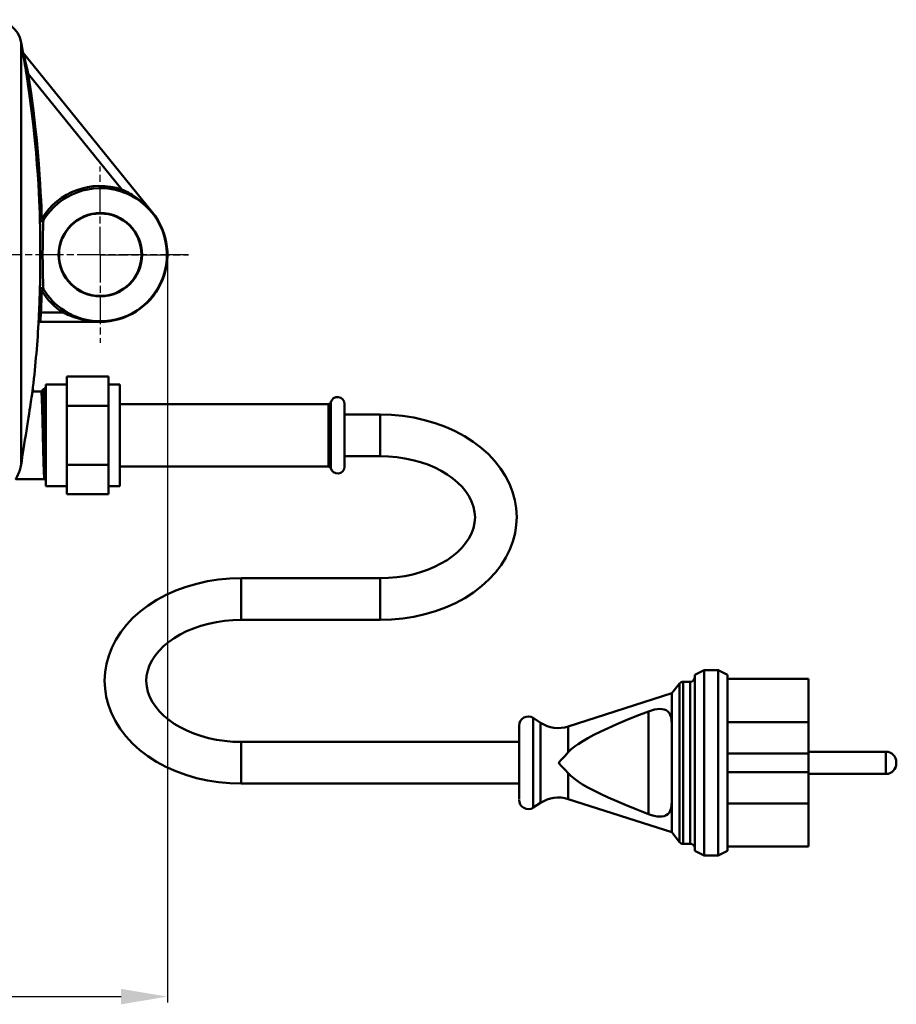
# Model space of a CAD drawing. Units: millimetres. Extents: x 22000 to 22804, y 6976 to 7566.
# Drawn here: x 22615 to 22804, y 7209 to 7421 of the extents above; entities that cross this region are included whole.
import ezdxf

# ---------------------------------------------------------------- set-up
doc = ezdxf.new("R2010")
doc.units = ezdxf.units.MM
doc.linetypes.add('AM_ISO08W050', pattern=[18, 12, -1.5, 3, -1.5])
doc.linetypes.add('AM_ISO08W050x2', pattern=[9, 6, -0.75, 1.5, -0.75])
for name, color, linetype, lineweight in [('AM_0 ( Kontur 0.5 )', 7, 'Continuous', 50), ('AM_5 ( Bemassung)', 3, 'Continuous', 25), ('AM_7 (Mittellinie)', 4, 'AM_ISO08W050', 25)]:
    doc.layers.add(name, color=color, linetype=linetype, lineweight=lineweight)
doc.styles.get("Standard").update_dxf_attribs({"font": 'arial.ttf'})
doc.dimstyles.new('AM_DIN$0', dxfattribs={"dimtxt": 3.5, "dimasz": 4, "dimexe": 0.5, "dimexo": 0, "dimgap": 1.5, "dimtad": 1, "dimdsep": 46, "dimtxsty": 'Standard', "dimcen": 0, "dimclrd": 256, "dimclre": 256, "dimclrt": 6, "dimadec": 0, "dimazin": 2, "dimtp": 0.1, "dimtm": 0.1, "dimtfac": 0.71, "dimtmove": 0, "dimatfit": 3, "dimfxl": 1, "dimlwd": -1, "dimlwe": -1, "dimarcsym": 0})

# ---------------------------------------------------------------- blocks, each defined once
blk = doc.blocks.new('*D6')
at = {"layer": 'AM_5 ( Bemassung)', "transparency": 16777216}
for p, q in [((22646.49, 7370.5), (22646.49, 7209.04)), ((22517.17, 7302.5), (22517.17, 7209.04)), ((22527.17, 7210.29), (22636.49, 7210.29))]:
    blk.add_line(p, q, dxfattribs=at)
for points in [[(22527.17, 7211.96), (22527.17, 7208.63), (22517.17, 7210.29)], [(22636.49, 7211.96), (22636.49, 7208.63), (22646.49, 7210.29)]]:
    blk.add_solid(points, dxfattribs=at)
at = {"layer": 'Defpoints', "color": 0, "transparency": 16777216}
for p in [(22646.49, 7370.5), (22517.17, 7302.5), (22646.49, 7210.29)]:
    blk.add_point(p, dxfattribs=at)
at = {"layer": 'AM_5 ( Bemassung)', "color": 6, "transparency": 16777216, "insert": (22570.34, 7220.43), "char_height": 12.5, "attachment_point": 5}
blk.add_mtext('129', dxfattribs=at)

msp = doc.modelspace()

# ---------------------------------------------------------------- linework, layer by layer
at = {"layer": 'AM_0 ( Kontur 0.5 )'}
for p, q in [((22614.89, 7416.33), (22615.26, 7414.28)), ((22615.26, 7414.28), (22615.26, 7414.27)), ((22615.29, 7414.12), (22615.29, 7414.09)), ((22615.34, 7414.1), (22643.26, 7379.62)), ((22616.43, 7409.57), (22636.66, 7384.6)), ((22643.26, 7379.62), (22643.26, 7379.62)), ((22623.97, 7358), (22619.16, 7358)), ((22631.99, 7356), (22619.04, 7356)), ((22631.99, 7356), (22631.99, 7356)), ((22624.73, 7344.2), (22624.73, 7318.79)), ((22624.73, 7344.2), (22633.73, 7344.2)), ((22633.73, 7344.2), (22633.73, 7318.79)), ((22617.46, 7340.95), (22617.44, 7341.77)), ((22624.73, 7342.5), (22620.23, 7342.5)), ((22620.23, 7320.5), (22620.23, 7342.5)), ((22633.73, 7342.5), (22636.23, 7342.5)), ((22636.23, 7342.5), (22636.23, 7320.5)), ((22619.22, 7340.95), (22617.35, 7340.95)), ((22619.22, 7340.95), (22619.22, 7340.95)), ((22619.33, 7341), (22619.33, 7341)), ((22619.81, 7341.56), (22619.81, 7341.56)), ((22620.05, 7341.56), (22620.05, 7341.56)), ((22624.73, 7337.85), (22633.73, 7337.85)), ((22636.23, 7338.25), (22681.29, 7338.25)), ((22684.73, 7338.25), (22684.73, 7324.75)), ((22684.73, 7336), (22692.43, 7336)), ((22692.43, 7335.99), (22692.43, 7327.12)), ((22684.73, 7327), (22692.43, 7327)), ((22624.73, 7325.14), (22633.73, 7325.14)), ((22636.23, 7324.75), (22681.29, 7324.75)), ((22619.93, 7322.05), (22613.72, 7322.05)), ((22619.93, 7322.05), (22619.93, 7322.05)), ((22620.02, 7322.03), (22620.02, 7322.06)), ((22620.04, 7322), (22620.02, 7322.03)), ((22620.04, 7322), (22620.04, 7322)), ((22624.73, 7320.5), (22620.23, 7320.5)), ((22633.73, 7320.5), (22636.23, 7320.5)), ((22624.73, 7318.79), (22633.73, 7318.79)), ((22692.43, 7300.64), (22662.43, 7300.64)), ((22662.43, 7291.64), (22662.43, 7300.64)), ((22692.43, 7291.64), (22692.43, 7300.64)), ((22692.43, 7291.64), (22662.43, 7291.64)), ((22760.43, 7279.78), (22762.43, 7280.78)), ((22762.43, 7280.78), (22765.43, 7280.78)), ((22762.43, 7280.78), (22762.43, 7240.89)), ((22765.43, 7280.78), (22767.43, 7279.78)), ((22765.43, 7280.78), (22765.43, 7240.89)), ((22755.43, 7275.78), (22757.13, 7277.91)), ((22757.91, 7278.28), (22759.43, 7278.28)), ((22759.43, 7278.26), (22759.43, 7243.31)), ((22760.43, 7279.78), (22760.43, 7241.78)), ((22767.43, 7279.78), (22767.43, 7241.78)), ((22767.43, 7278.9), (22784.93, 7278.9)), ((22784.93, 7278.9), (22784.93, 7242.67)), ((22733.06, 7268.62), (22755.43, 7275.78)), ((22755.43, 7275.78), (22755.43, 7245.81)), ((22750.43, 7249.68), (22750.43, 7271.89)), ((22725.52, 7270.46), (22727.09, 7269.43)), ((22725.52, 7270.46), (22725.52, 7251.11)), ((22727.09, 7269.41), (22727.09, 7252.16)), ((22767.43, 7269.56), (22784.93, 7269.56)), ((22722.43, 7268.78), (22722.43, 7252.93)), ((22662.43, 7265.28), (22722.43, 7265.28)), ((22662.43, 7265.28), (22662.43, 7256.31)), ((22784.93, 7263.18), (22801.68, 7263.18)), ((22767.43, 7262.78), (22784.93, 7262.78)), ((22803.93, 7260.93), (22803.93, 7260.63)), ((22767.43, 7258.78), (22784.93, 7258.78)), ((22784.93, 7258.38), (22801.68, 7258.38)), ((22662.43, 7256.28), (22722.43, 7256.28)), ((22733.06, 7252.95), (22755.43, 7245.78)), ((22725.52, 7251.11), (22727.09, 7252.14)), ((22767.43, 7252.01), (22784.93, 7252.01)), ((22755.43, 7245.78), (22757.13, 7243.66)), ((22757.91, 7243.28), (22759.43, 7243.28)), ((22760.43, 7241.78), (22762.43, 7240.78)), ((22765.43, 7240.78), (22767.43, 7241.78)), ((22767.43, 7242.67), (22784.93, 7242.67)), ((22762.43, 7240.78), (22765.43, 7240.78))]:
    msp.add_line(p, q, dxfattribs=at)
for points in [[(22614.89, 7416.23), (22614.89, 7325.2)], [(22615.34, 7414.1), (22615.33, 7414.11), (22615.29, 7414.19), (22615.26, 7414.28)], [(22615.26, 7414.27), (22615.26, 7414.27), (22615.27, 7414.22), (22615.29, 7414.12)], [(22615.29, 7414.09), (22615.31, 7413.98), (22615.34, 7413.79), (22615.38, 7413.55), (22615.43, 7413.26), (22615.49, 7412.91), (22615.56, 7412.51), (22615.63, 7412.05), (22615.72, 7411.54), (22615.81, 7410.94), (22615.92, 7410.27), (22616.04, 7409.51)], [(22615.34, 7414.1), (22615.35, 7414.08), (22615.36, 7414.04), (22615.38, 7413.95), (22615.41, 7413.81), (22615.46, 7413.63), (22615.51, 7413.4), (22615.58, 7413.13), (22615.66, 7412.8), (22615.76, 7412.42), (22615.86, 7411.99), (22615.98, 7411.49), (22616.11, 7410.93), (22616.26, 7410.3), (22616.43, 7409.57)], [(22616.04, 7409.51), (22616.05, 7409.51), (22616.09, 7409.52), (22616.16, 7409.53), (22616.24, 7409.54), (22616.33, 7409.56), (22616.43, 7409.57)], [(22616.04, 7409.51), (22616.65, 7405.35), (22617.16, 7401.53), (22617.55, 7398.13), (22617.86, 7395.16), (22618.11, 7392.5), (22618.31, 7390.08), (22618.47, 7387.81), (22618.61, 7385.76), (22618.71, 7383.92), (22618.79, 7382.27), (22618.86, 7380.79), (22618.91, 7379.46), (22618.95, 7378.27)], [(22616.43, 7409.57), (22617.05, 7405.4), (22617.55, 7401.58), (22617.95, 7398.18), (22618.26, 7395.2), (22618.51, 7392.54), (22618.71, 7390.11), (22618.87, 7387.84), (22619, 7385.78), (22619.11, 7383.94), (22619.19, 7382.28), (22619.26, 7380.8), (22619.31, 7379.47), (22619.35, 7378.29)], [(22636.66, 7384.6), (22636.62, 7384.49), (22636.59, 7384.38), (22636.56, 7384.29), (22636.53, 7384.22), (22636.51, 7384.16), (22636.5, 7384.13)], [(22638.88, 7383.44), (22638.51, 7383.66), (22638.08, 7383.91), (22637.6, 7384.15), (22637.12, 7384.39), (22636.66, 7384.6)], [(22638.84, 7383.15), (22638.45, 7383.35), (22638, 7383.56), (22637.5, 7383.77), (22636.99, 7383.96), (22636.5, 7384.13)], [(22638.88, 7383.44), (22638.85, 7383.35), (22638.83, 7383.28), (22638.82, 7383.22), (22638.83, 7383.18), (22638.84, 7383.15)], [(22643.26, 7379.62), (22642.43, 7380.52), (22641.53, 7381.34), (22640.62, 7382.05), (22639.72, 7382.66), (22638.84, 7383.15)], [(22643.26, 7379.62), (22642.41, 7380.57), (22641.52, 7381.44), (22640.62, 7382.21), (22639.73, 7382.87), (22638.88, 7383.44)], [(22618.95, 7378.27), (22618.96, 7378.27), (22619, 7378.28), (22619.07, 7378.28), (22619.15, 7378.28), (22619.24, 7378.28), (22619.35, 7378.29)], [(22618.95, 7378.27), (22618.95, 7378.24), (22618.95, 7378.2), (22618.95, 7378.17), (22618.95, 7378.14), (22618.95, 7378.12), (22618.95, 7378.1), (22618.95, 7378.09)], [(22618.95, 7378.09), (22618.95, 7377.99), (22618.95, 7377.83), (22618.96, 7377.62), (22618.96, 7377.34), (22618.97, 7376.99), (22618.97, 7376.56), (22618.98, 7376.06), (22618.99, 7375.47), (22619, 7374.8), (22619.01, 7374.03), (22619.02, 7373.24), (22619.02, 7372.5), (22619.03, 7371.81), (22619.03, 7371.15), (22619.03, 7370.5)], [(22618.95, 7378.09), (22618.97, 7378), (22619.01, 7377.91), (22619.07, 7377.83), (22619.15, 7377.77), (22619.25, 7377.73), (22619.35, 7377.72), (22619.45, 7377.73), (22619.54, 7377.77), (22619.62, 7377.83), (22619.69, 7377.9)], [(22619.35, 7378.29), (22619.42, 7378.21), (22619.49, 7378.13), (22619.55, 7378.06), (22619.6, 7378), (22619.64, 7377.95), (22619.67, 7377.92), (22619.69, 7377.9)], [(22619.69, 7377.9), (22619.69, 7377.8), (22619.68, 7377.65), (22619.67, 7377.45), (22619.66, 7377.18), (22619.65, 7376.85), (22619.64, 7376.44), (22619.63, 7375.96), (22619.61, 7375.39), (22619.6, 7374.74), (22619.58, 7373.99), (22619.56, 7373.21), (22619.55, 7372.48), (22619.55, 7371.8), (22619.54, 7371.14), (22619.54, 7370.5)], [(22619.03, 7370.5), (22619.03, 7369.84), (22619.03, 7369.18), (22619.02, 7368.49), (22619.02, 7367.75), (22619.01, 7366.96), (22619, 7366.19), (22618.99, 7365.52), (22618.98, 7364.93), (22618.97, 7364.43), (22618.97, 7364), (22618.96, 7363.65), (22618.96, 7363.37), (22618.95, 7363.16), (22618.95, 7363), (22618.95, 7362.9)], [(22619.54, 7370.5), (22619.54, 7369.85), (22619.55, 7369.19), (22619.55, 7368.51), (22619.56, 7367.78), (22619.58, 7367), (22619.6, 7366.25), (22619.61, 7365.6), (22619.63, 7365.03), (22619.64, 7364.55), (22619.65, 7364.14), (22619.66, 7363.81), (22619.67, 7363.54), (22619.68, 7363.34), (22619.69, 7363.19), (22619.69, 7363.09)], [(22618.95, 7362.9), (22618.97, 7363), (22619.01, 7363.08), (22619.07, 7363.16), (22619.15, 7363.22), (22619.25, 7363.26), (22619.35, 7363.27), (22619.45, 7363.26), (22619.54, 7363.22), (22619.62, 7363.17), (22619.69, 7363.09)], [(22619.69, 7363.09), (22619.67, 7363.07), (22619.64, 7363.04), (22619.6, 7362.99), (22619.55, 7362.93), (22619.49, 7362.86), (22619.42, 7362.79), (22619.35, 7362.71)], [(22618.95, 7362.72), (22618.92, 7361.87), (22618.89, 7361.13), (22618.87, 7360.47), (22618.84, 7359.85), (22618.82, 7359.26), (22618.79, 7358.65), (22618.76, 7358.02)], [(22618.95, 7362.9), (22618.95, 7362.89), (22618.95, 7362.87), (22618.95, 7362.85), (22618.95, 7362.82), (22618.95, 7362.79), (22618.95, 7362.75), (22618.95, 7362.72)], [(22618.95, 7362.72), (22618.96, 7362.72), (22619, 7362.72), (22619.07, 7362.71), (22619.15, 7362.71), (22619.24, 7362.71), (22619.35, 7362.71)], [(22619.35, 7362.71), (22619.32, 7361.85), (22619.29, 7361.11), (22619.27, 7360.45), (22619.24, 7359.84), (22619.22, 7359.24), (22619.19, 7358.63), (22619.16, 7358)], [(22618.76, 7358.02), (22618.75, 7357.77), (22618.73, 7357.5), (22618.72, 7357.21), (22618.7, 7356.92), (22618.69, 7356.64), (22618.68, 7356.38), (22618.67, 7356.16), (22618.66, 7355.97), (22618.65, 7355.82), (22618.64, 7355.71), (22618.64, 7355.64), (22618.64, 7355.62)], [(22618.76, 7358.02), (22618.77, 7358.01), (22618.81, 7358.01), (22618.88, 7358.01), (22618.96, 7358.01), (22619.06, 7358), (22619.16, 7358)], [(22619.16, 7358), (22619.15, 7357.79), (22619.13, 7357.57), (22619.12, 7357.33), (22619.1, 7357.08), (22619.09, 7356.85), (22619.08, 7356.63), (22619.07, 7356.45), (22619.06, 7356.29), (22619.05, 7356.16), (22619.04, 7356.07), (22619.04, 7356.01), (22619.04, 7356)], [(22623.97, 7358), (22624.03, 7358.09), (22624.09, 7358.19), (22624.14, 7358.27), (22624.19, 7358.34), (22624.22, 7358.38), (22624.24, 7358.41)], [(22623.97, 7358), (22624.18, 7357.89), (22624.4, 7357.78), (22624.64, 7357.66), (22624.91, 7357.54), (22625.2, 7357.41), (22625.52, 7357.28), (22625.88, 7357.14), (22626.27, 7357)], [(22624.24, 7358.41), (22624.44, 7358.28), (22624.65, 7358.15), (22624.89, 7358.01), (22625.14, 7357.86), (22625.43, 7357.71), (22625.74, 7357.55), (22626.08, 7357.38), (22626.46, 7357.21)], [(22626.27, 7357), (22626.32, 7357.07), (22626.36, 7357.13), (22626.4, 7357.18), (22626.44, 7357.2), (22626.46, 7357.21)], [(22626.27, 7357), (22627.25, 7356.69), (22628.32, 7356.42), (22629.49, 7356.21), (22630.72, 7356.06), (22631.99, 7356)], [(22626.46, 7357.21), (22627.41, 7356.84), (22628.45, 7356.52), (22629.57, 7356.26), (22630.76, 7356.08), (22631.99, 7356)], [(22618.64, 7355.62), (22618.65, 7355.7), (22618.68, 7355.78), (22618.73, 7355.85), (22618.79, 7355.91), (22618.86, 7355.95), (22618.94, 7355.98), (22619.03, 7356), (22619.04, 7356)], [(22617.35, 7340.95), (22617.34, 7340.91), (22617.32, 7340.79), (22617.29, 7340.61), (22617.25, 7340.36), (22617.21, 7340.04), (22617.15, 7339.67), (22617.08, 7339.24), (22617.01, 7338.76), (22616.92, 7338.21), (22616.83, 7337.6), (22616.72, 7336.92), (22616.6, 7336.16), (22616.47, 7335.32), (22616.33, 7334.42), (22616.18, 7333.46), (22616.03, 7332.48), (22615.88, 7331.5)], [(22619.33, 7341), (22619.33, 7340.99), (22619.3, 7340.97), (22619.25, 7340.95), (22619.22, 7340.95)], [(22619.22, 7340.95), (22619.24, 7340.93), (22619.26, 7340.81), (22619.29, 7340.59), (22619.31, 7340.26), (22619.33, 7339.82), (22619.36, 7339.29), (22619.38, 7338.68), (22619.41, 7337.97), (22619.43, 7337.2), (22619.46, 7336.36), (22619.48, 7335.46), (22619.5, 7334.51), (22619.53, 7333.52), (22619.55, 7332.51), (22619.58, 7331.5)], [(22619.81, 7341.56), (22619.66, 7341.38), (22619.47, 7341.16), (22619.33, 7341)], [(22620.02, 7322.06), (22620, 7322.18), (22619.97, 7322.44), (22619.95, 7322.81), (22619.93, 7323.28), (22619.9, 7323.86), (22619.88, 7324.52), (22619.85, 7325.27), (22619.83, 7326.09), (22619.8, 7326.98), (22619.78, 7327.93), (22619.75, 7328.91), (22619.73, 7329.93), (22619.7, 7330.97), (22619.68, 7332.01), (22619.65, 7333.05), (22619.63, 7334.06), (22619.61, 7335.05), (22619.58, 7335.99), (22619.56, 7336.88), (22619.53, 7337.71), (22619.51, 7338.46), (22619.48, 7339.13), (22619.46, 7339.7), (22619.43, 7340.18), (22619.41, 7340.55), (22619.38, 7340.81), (22619.36, 7340.96), (22619.33, 7341)], [(22620.05, 7341.56), (22620.04, 7341.57), (22620.01, 7341.6), (22619.95, 7341.62), (22619.89, 7341.61), (22619.84, 7341.59), (22619.81, 7341.56)], [(22620.23, 7328.84), (22620.22, 7329.21), (22620.19, 7330.28), (22620.17, 7331.36), (22620.15, 7332.45), (22620.12, 7333.53), (22620.1, 7334.58), (22620.07, 7335.6), (22620.05, 7336.57), (22620.02, 7337.48), (22620, 7338.32), (22619.98, 7339.08), (22619.95, 7339.75), (22619.93, 7340.32), (22619.9, 7340.8), (22619.88, 7341.16), (22619.85, 7341.41), (22619.83, 7341.54), (22619.81, 7341.56)], [(22620.23, 7341.35), (22620.19, 7341.39), (22620.05, 7341.56)], [(22620.23, 7338.41), (22620.2, 7339.08), (22620.18, 7339.75), (22620.16, 7340.32), (22620.13, 7340.8), (22620.11, 7341.16), (22620.08, 7341.41), (22620.06, 7341.54), (22620.05, 7341.56)], [(22681.29, 7324.75), (22681.29, 7324.89), (22681.29, 7338.18), (22681.29, 7338.25)], [(22681.77, 7324.37), (22681.77, 7324.38), (22681.77, 7324.43), (22681.77, 7324.52), (22681.77, 7324.67), (22681.77, 7324.89), (22681.77, 7325.21), (22681.77, 7325.66), (22681.77, 7326.23), (22681.77, 7326.91), (22681.77, 7327.68), (22681.77, 7328.51), (22681.77, 7329.39), (22681.77, 7330.31), (22681.77, 7331.26), (22681.77, 7332.2), (22681.77, 7333.13), (22681.77, 7334.04), (22681.77, 7334.9), (22681.77, 7335.7), (22681.77, 7336.42), (22681.77, 7337.06), (22681.77, 7337.6), (22681.77, 7337.99), (22681.77, 7338.26), (22681.77, 7338.44), (22681.77, 7338.55), (22681.77, 7338.61), (22681.77, 7338.62)], [(22692.43, 7336), (22694.87, 7335.92), (22697.3, 7335.7), (22699.7, 7335.32), (22702.04, 7334.8), (22704.33, 7334.14), (22706.53, 7333.33), (22708.64, 7332.39), (22710.64, 7331.32), (22712.52, 7330.12), (22714.24, 7328.82), (22715.82, 7327.41), (22717.23, 7325.9), (22718.46, 7324.33), (22719.51, 7322.68), (22720.37, 7321), (22721.04, 7319.26), (22721.52, 7317.5), (22721.82, 7315.73), (22721.93, 7313.82)], [(22615.88, 7331.5), (22615.72, 7330.51), (22615.57, 7329.54), (22615.42, 7328.59), (22615.28, 7327.67), (22615.14, 7326.79), (22615.01, 7325.97), (22614.89, 7325.2)], [(22619.58, 7331.5), (22619.6, 7330.48), (22619.62, 7329.47), (22619.65, 7328.48), (22619.67, 7327.53), (22619.7, 7326.62), (22619.72, 7325.78), (22619.75, 7325), (22619.77, 7324.3), (22619.8, 7323.68), (22619.82, 7323.15), (22619.84, 7322.72), (22619.87, 7322.39), (22619.89, 7322.17), (22619.92, 7322.06), (22619.93, 7322.05)], [(22692.43, 7327), (22694.23, 7326.94), (22696.01, 7326.79), (22697.77, 7326.52), (22699.48, 7326.16), (22701.14, 7325.71), (22702.72, 7325.16), (22704.22, 7324.53), (22705.62, 7323.82), (22706.92, 7323.04), (22708.11, 7322.2), (22709.18, 7321.3), (22710.13, 7320.35), (22710.95, 7319.36), (22711.64, 7318.31), (22712.2, 7317.21), (22712.61, 7316.07), (22712.85, 7314.92), (22712.93, 7313.82)], [(22614.89, 7325.2), (22614.76, 7324.55), (22614.59, 7323.94), (22614.4, 7323.4), (22614.2, 7322.94), (22614.02, 7322.57), (22613.87, 7322.31), (22613.77, 7322.14), (22613.72, 7322.05), (22613.72, 7322.05)], [(22619.93, 7322.05), (22619.95, 7322.04), (22620, 7322.03), (22620.03, 7322), (22620.04, 7322)], [(22620.04, 7322), (22620.17, 7321.83), (22620.23, 7321.77)], [(22712.93, 7313.82), (22712.83, 7312.6), (22712.58, 7311.46), (22712.16, 7310.33), (22711.59, 7309.24), (22710.89, 7308.21), (22710.07, 7307.23), (22709.13, 7306.29), (22708.06, 7305.4), (22706.88, 7304.57), (22705.58, 7303.79), (22704.18, 7303.09), (22702.69, 7302.46), (22701.12, 7301.92), (22699.47, 7301.47), (22697.76, 7301.11), (22696.01, 7300.85), (22694.23, 7300.69), (22692.43, 7300.64)], [(22721.93, 7313.82), (22721.84, 7312.14), (22721.57, 7310.35), (22721.11, 7308.58), (22720.45, 7306.83), (22719.6, 7305.12), (22718.56, 7303.45), (22717.33, 7301.85), (22715.92, 7300.33), (22714.33, 7298.89), (22712.6, 7297.57), (22710.71, 7296.36), (22708.7, 7295.27), (22706.58, 7294.32), (22704.36, 7293.51), (22702.06, 7292.84), (22699.71, 7292.32), (22697.31, 7291.94), (22694.87, 7291.72), (22692.43, 7291.64)], [(22662.43, 7300.64), (22659.98, 7300.57), (22657.55, 7300.34), (22655.16, 7299.97), (22652.81, 7299.45), (22650.52, 7298.78), (22648.32, 7297.98), (22646.21, 7297.03), (22644.21, 7295.96), (22642.34, 7294.77), (22640.61, 7293.46), (22639.03, 7292.05), (22637.63, 7290.55), (22636.4, 7288.97), (22635.35, 7287.33), (22634.49, 7285.64), (22633.81, 7283.91), (22633.33, 7282.15), (22633.03, 7280.37), (22632.93, 7278.46)], [(22662.43, 7292.96), (22662.43, 7300.57), (22662.43, 7300.64)], [(22692.43, 7292.96), (22692.43, 7300.57), (22692.43, 7300.64)], [(22662.43, 7291.64), (22660.63, 7291.59), (22658.84, 7291.43), (22657.08, 7291.17), (22655.37, 7290.81), (22653.72, 7290.35), (22652.13, 7289.81), (22650.64, 7289.17), (22649.23, 7288.46), (22647.93, 7287.68), (22646.74, 7286.84), (22645.67, 7285.94), (22644.73, 7284.99), (22643.91, 7284), (22643.22, 7282.96), (22642.65, 7281.85), (22642.25, 7280.72), (22642, 7279.56), (22641.93, 7278.46)], [(22662.43, 7291.64), (22662.43, 7291.77)], [(22692.43, 7291.64), (22692.43, 7291.77)], [(22632.93, 7278.46), (22633.01, 7276.79), (22633.28, 7275), (22633.75, 7273.23), (22634.4, 7271.47), (22635.25, 7269.76), (22636.3, 7268.1), (22637.52, 7266.5), (22638.93, 7264.97), (22640.52, 7263.54), (22642.26, 7262.21), (22644.14, 7261), (22646.15, 7259.92), (22648.28, 7258.97), (22650.49, 7258.15), (22652.79, 7257.48), (22655.15, 7256.96), (22657.55, 7256.59), (22659.98, 7256.36), (22662.43, 7256.28)], [(22641.93, 7278.46), (22642.02, 7277.25), (22642.28, 7276.1), (22642.7, 7274.97), (22643.27, 7273.88), (22643.96, 7272.85), (22644.78, 7271.87), (22645.72, 7270.94), (22646.79, 7270.04), (22647.98, 7269.21), (22649.27, 7268.44), (22650.67, 7267.73), (22652.16, 7267.11), (22653.74, 7266.57), (22655.38, 7266.11), (22657.09, 7265.75), (22658.84, 7265.49), (22660.63, 7265.34), (22662.43, 7265.28)], [(22757.13, 7260.78), (22757.13, 7262.11), (22757.13, 7263.78), (22757.13, 7265.56), (22757.13, 7267.34), (22757.13, 7269.07), (22757.13, 7270.7), (22757.13, 7272.21), (22757.13, 7273.57), (22757.13, 7274.77), (22757.13, 7275.79), (22757.13, 7276.62), (22757.13, 7277.25), (22757.13, 7277.68), (22757.13, 7277.89), (22757.13, 7277.91)], [(22757.91, 7260.78), (22757.91, 7262.14), (22757.91, 7263.85), (22757.91, 7265.67), (22757.91, 7267.48), (22757.91, 7269.25), (22757.91, 7270.92), (22757.91, 7272.46), (22757.91, 7273.85), (22757.91, 7275.07), (22757.91, 7276.12), (22757.91, 7276.97), (22757.91, 7277.61), (22757.91, 7278.05), (22757.91, 7278.26), (22757.91, 7278.28)], [(22750.43, 7271.89), (22747.88, 7270.89), (22745.6, 7269.96), (22743.55, 7269.09), (22741.71, 7268.28), (22740.07, 7267.52), (22738.61, 7266.8), (22737.32, 7266.11), (22736.19, 7265.46), (22735.2, 7264.83), (22734.35, 7264.22), (22733.64, 7263.63), (22733.06, 7263.05)], [(22750.43, 7271.89), (22751.05, 7272.1), (22751.66, 7272.26), (22752.25, 7272.36), (22752.8, 7272.4), (22753.31, 7272.37), (22753.78, 7272.28), (22754.19, 7272.12), (22754.54, 7271.88), (22754.85, 7271.56), (22755.09, 7271.15), (22755.27, 7270.61), (22755.39, 7269.92), (22755.43, 7269.08)], [(22727.09, 7260.78), (22727.09, 7269.43)], [(22733.06, 7263.05), (22733.06, 7268.62)], [(22662.43, 7265.28), (22662.43, 7265.22)], [(22730.93, 7260.78), (22731.67, 7261.56), (22732.39, 7262.31), (22733.06, 7263.05)], [(22801.68, 7263.18), (22801.68, 7258.51)], [(22733.06, 7258.52), (22732.39, 7259.26), (22731.67, 7260.01), (22730.93, 7260.78)], [(22757.13, 7243.66), (22757.13, 7243.69), (22757.13, 7243.91), (22757.13, 7244.35), (22757.13, 7245), (22757.13, 7245.84), (22757.13, 7246.88), (22757.13, 7248.09), (22757.13, 7249.46), (22757.13, 7250.97), (22757.13, 7252.61), (22757.13, 7254.34), (22757.13, 7256.11), (22757.13, 7257.86), (22757.13, 7259.48), (22757.13, 7260.78)], [(22757.91, 7243.28), (22757.91, 7243.32), (22757.91, 7243.54), (22757.91, 7243.99), (22757.91, 7244.65), (22757.91, 7245.51), (22757.91, 7246.57), (22757.91, 7247.81), (22757.91, 7249.21), (22757.91, 7250.76), (22757.91, 7252.43), (22757.91, 7254.2), (22757.91, 7256), (22757.91, 7257.79), (22757.91, 7259.46), (22757.91, 7260.78)], [(22733.06, 7258.52), (22733.64, 7257.95), (22734.35, 7257.36), (22735.19, 7256.75), (22736.17, 7256.12), (22737.31, 7255.47), (22738.6, 7254.78), (22740.06, 7254.06), (22741.69, 7253.29), (22743.53, 7252.48), (22745.58, 7251.61), (22747.88, 7250.68), (22750.43, 7249.68)], [(22733.06, 7258.52), (22733.06, 7252.95)], [(22755.43, 7252.49), (22755.39, 7251.64), (22755.27, 7250.96), (22755.09, 7250.42), (22754.84, 7250), (22754.54, 7249.68), (22754.18, 7249.45), (22753.77, 7249.29), (22753.31, 7249.2), (22752.8, 7249.17), (22752.24, 7249.21), (22751.65, 7249.31), (22751.04, 7249.47), (22750.43, 7249.68)]]:
    msp.add_lwpolyline(points, dxfattribs=at)
for radius in [9.01, 8.9]:
    msp.add_circle((22631.99, 7370.5), radius, dxfattribs=at)
for centre, radius, start, end in [((22608.99, 7415.25), 6, 10.4382, 90), ((22631.99, 7370.5), 14.85, 71.7038, 148.3697), ((22631.99, 7370.5), 14.36, 71.7038, 148.9623), ((22631.99, 7370.5), 14.39, 247.3978, 52.5296), ((22631.99, 7370.5), 14.5, 270, 39.0001), ((22631.99, 7370.5), 14.36, 211.0377, 237.2962), ((22631.99, 7370.5), 14.85, 211.6303, 237.2962), ((22366.08, 7370.5), 253, 353.2926, 356.629), ((22683.23, 7338.25), 1.5, 0, 165.5225), ((22681.29, 7338.75), 0.5, 270, 345.5225), ((22681.29, 7324.25), 0.5, 14.4775, 90), ((22683.23, 7324.75), 1.5, 194.4775, 0), ((22757.91, 7277.28), 1, 90, 141.3402), ((22759.43, 7279.28), 1, 270, 360), ((22724.43, 7268.78), 2, 56.7428, 180), ((22730.93, 7275.28), 7, 236.7428, 287.7671), ((22801.68, 7260.93), 2.25, 0, 90), ((22801.68, 7260.63), 2.25, 270, 0), ((22724.43, 7252.78), 2, 180, 303.2572), ((22730.93, 7246.28), 7, 72.2329, 123.2572), ((22757.91, 7244.28), 1, 218.6598, 270), ((22759.43, 7242.28), 1, 0, 90)]:
    msp.add_arc(centre, radius, start, end, dxfattribs=at)
at = {"layer": 'AM_7 (Mittellinie)', "linetype": 'AM_ISO08W050x2'}
for p, q in [((22631.99, 7370.5), (22631.99, 7389.52)), ((22651.02, 7370.5), (22612.97, 7370.5)), ((22631.99, 7370.5), (22651.02, 7370.5)), ((22631.99, 7370.5), (22631.99, 7351.47))]:
    msp.add_line(p, q, dxfattribs=at)

# ---------------------------------------------------------------- dimensions: what is measured, and where the dimension line sits
at = {"layer": 'AM_5 ( Bemassung)'}
dim = msp.add_linear_dim(base=(22646.49, 7210.29), p1=(22517.17, 7302.5), p2=(22646.49, 7370.5), dimstyle='AM_DIN$0', override={"dimscale": 2.5, "dimtxt": 5, "dimdec": 0}, dxfattribs=at)
dim.commit()
dim.dimension.update_dxf_attribs({"geometry": '*D6', "text_midpoint": (22570.34, 7210.29), "dimtype": 160})

doc.saveas('drawing.dxf')
